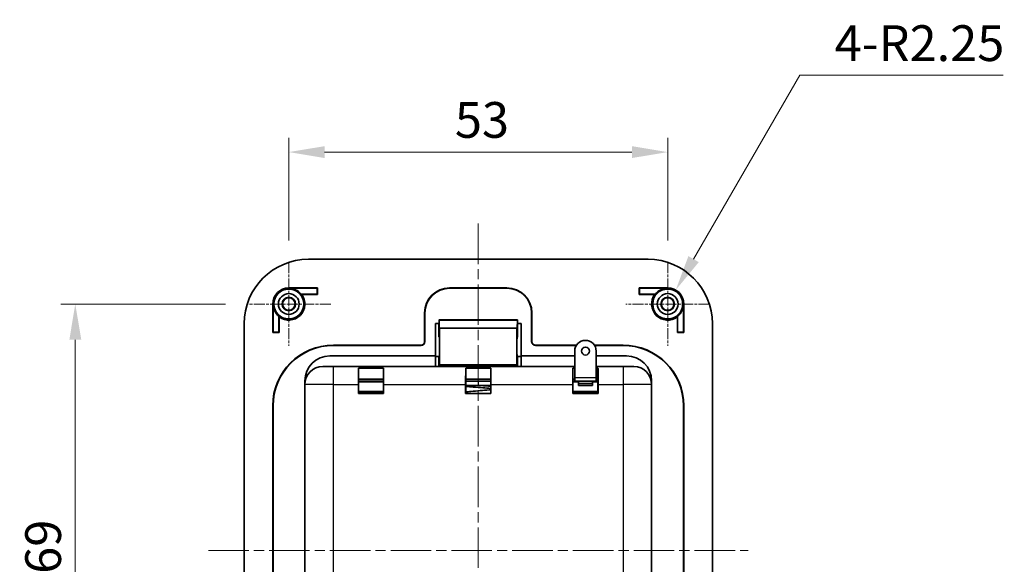
# Model space of a CAD drawing. Units: millimetres. Extents: x 0 to 1183, y 0 to 562.
# Drawn here: x 953 to 1091, y 366 to 442 of the extents above; entities that cross this region are included whole.
import ezdxf

# ---------------------------------------------------------------- set-up
doc = ezdxf.new("R2010")
doc.units = ezdxf.units.MM
doc.linetypes.add('CHAIN', pattern=[0.3543, 0.2362, -0.0295, 0.0591, -0.0295])
doc.layers.get('Defpoints').update_dxf_attribs({"lineweight": 25})
for name, color, linetype, lineweight in [('Center Mark (ISO)', 131, 'Continuous', 18), ('Centerline (ISO)', 131, 'Continuous', 18), ('Dimension (ISO)', 7, 'Continuous', 18), ('Visible (ISO)', 7, 'Continuous', 35), ('Visible Narrow (ISO)', 7, 'Continuous', 25)]:
    doc.layers.add(name, color=color, linetype=linetype, lineweight=lineweight)
doc.styles.add('Note Text (TK)', font='txt')
doc.dimstyles.new('Default - Method 1b (TK)', dxfattribs={"dimtxt": 2.5, "dimasz": 2.5, "dimexe": 1, "dimexo": 1.5, "dimgap": 1, "dimtad": 1, "dimtoh": 1, "dimrnd": 1e-08, "dimdsep": 46, "dimtxsty": 'Note Text (TK)', "dimcen": 0.09, "dimdle": 5, "dimclrd": 100, "dimclre": 100, "dimclrt": 7, "dimadec": 1, "dimazin": 1, "dimtfac": 1, "dimtmove": 0, "dimatfit": 3, "dimfxl": 1, "dimtolj": 1, "dimlwd": -1, "dimlwe": -1, "dimarcsym": 0})

# ---------------------------------------------------------------- blocks, each defined once
blk = doc.blocks.new('*D27')
at = {"layer": 'Defpoints', "color": 0}
for p in [(1043.97, 423.56), (990.97, 408.18), (1043.97, 408.18)]:
    blk.add_point(p, dxfattribs=at)
at = {"layer": 'Dimension (ISO)', "color": 100}
for p, q in [((990.97, 411.18), (990.97, 425.56)), ((1043.97, 411.18), (1043.97, 425.56)), ((995.97, 423.56), (1038.97, 423.56))]:
    blk.add_line(p, q, dxfattribs=at)
for points in [[(995.97, 424.39), (995.97, 422.73), (990.97, 423.56)], [(1038.97, 424.39), (1038.97, 422.73), (1043.97, 423.56)]]:
    blk.add_solid(points, dxfattribs=at)
at = {"layer": 'Dimension (ISO)', "color": 7, "insert": (1014.2, 428.06), "char_height": 5, "attachment_point": 4, "style": 'Note Text (TK)'}
blk.add_mtext('\\A1;53', dxfattribs=at)
blk = doc.blocks.new('*D28')
at = {"layer": 'Defpoints', "color": 0}
for p in [(985.1, 402.31), (961.1, 333.31), (985.1, 333.31)]:
    blk.add_point(p, dxfattribs=at)
at = {"layer": 'Dimension (ISO)', "color": 100}
for p, q in [((982.1, 402.31), (959.1, 402.31)), ((961.1, 397.31), (961.1, 338.31)), ((982.1, 333.31), (959.1, 333.31))]:
    blk.add_line(p, q, dxfattribs=at)
for points in [[(960.27, 397.31), (961.94, 397.31), (961.1, 402.31)], [(960.27, 338.31), (961.94, 338.31), (961.1, 333.31)]]:
    blk.add_solid(points, dxfattribs=at)
at = {"layer": 'Dimension (ISO)', "color": 7, "insert": (956.6, 364.57), "char_height": 5, "attachment_point": 4, "rotation": 90, "style": 'Note Text (TK)'}
blk.add_mtext('\\A1;69', dxfattribs=at)
blk = doc.blocks.new('*D29')
at = {"layer": 'Defpoints', "color": 0}
for p in [(1045.09, 404.26), (1043.97, 402.31)]:
    blk.add_point(p, dxfattribs=at)
at = {"layer": 'Dimension (ISO)', "color": 100}
for p, q in [((1062.44, 434.3), (1047.59, 408.59)), ((1090.9, 434.3), (1062.44, 434.3))]:
    blk.add_line(p, q, dxfattribs=at)
blk.add_solid([(1046.87, 409.01), (1048.32, 408.17), (1045.09, 404.26)], dxfattribs=at)
at = {"layer": 'Dimension (ISO)', "color": 7, "insert": (1067.32, 438.8), "char_height": 5, "attachment_point": 4, "style": 'Note Text (TK)'}
blk.add_mtext('\\A1;\\fＭＳ Ｐゴシック|b0|i0;\\H5.0000;4-R2.25', dxfattribs=at)

msp = doc.modelspace()

# ---------------------------------------------------------------- linework, layer by layer
at = {"layer": 'Center Mark (ISO)', "linetype": 'CHAIN', "ltscale": 6.51752}
for p, q in [((990.9692, 408.1756), (990.9692, 396.4449)), ((1043.9692, 408.1756), (1043.9692, 396.4449)), ((996.8346, 402.3102), (985.1039, 402.3102)), ((1049.8346, 402.3102), (1038.1039, 402.3102))]:
    msp.add_line(p, q, dxfattribs=at)
at = {"layer": 'Centerline (ISO)', "linetype": 'CHAIN', "ltscale": 23.990969}
for p, q in [((1017.4692, 413.5602), (1017.4692, 322.0602)), ((979.7192, 367.8102), (1055.2192, 367.8102))]:
    msp.add_line(p, q, dxfattribs=at)
at = {"layer": 'Visible (ISO)'}
for p, q in [((1041.2192, 408.5602), (993.7192, 408.5602)), ((990.9692, 404.5602), (994.9692, 404.5602)), ((990.9692, 404.5183), (994.9273, 404.5183)), ((994.9273, 403.7021), (992.6834, 403.7021)), ((994.9692, 403.6602), (992.7692, 403.6602)), ((994.9692, 404.5602), (994.9273, 404.5183)), ((994.9273, 404.5183), (994.9273, 403.7021)), ((994.9692, 403.6602), (994.9273, 403.7021)), ((994.9692, 404.5602), (994.9692, 403.6602)), ((1013.4692, 404.5602), (1021.4692, 404.5602)), ((1013.4692, 404.5183), (1021.4692, 404.5183)), ((1039.9692, 403.6602), (1039.9692, 404.5602)), ((1039.9692, 404.5602), (1043.9692, 404.5602)), ((1039.9692, 404.5602), (1040.0111, 404.5183)), ((1039.9692, 403.6602), (1040.0111, 403.7021)), ((1042.1692, 403.6602), (1039.9692, 403.6602)), ((1043.9692, 404.5183), (1040.0111, 404.5183)), ((1040.0111, 404.5183), (1040.0111, 403.7021)), ((1040.0111, 403.7021), (1042.2551, 403.7021)), ((988.7192, 398.3102), (988.7192, 402.3102)), ((988.7611, 398.3521), (988.7611, 402.3102)), ((1046.1773, 398.3521), (1046.1773, 402.3102)), ((1046.2192, 402.3102), (1046.2192, 398.3102)), ((1009.9692, 397.0602), (1009.9692, 401.0602)), ((1010.0111, 397.0602), (1010.0111, 401.0602)), ((1024.9273, 401.0602), (1024.9273, 397.0602)), ((1024.9692, 401.0602), (1024.9692, 397.0602)), ((984.7192, 399.5602), (984.7192, 336.0602)), ((989.5773, 400.5961), (989.5773, 398.3521)), ((989.6192, 400.5102), (989.6192, 398.3102)), ((1011.4692, 395.0602), (1011.4692, 399.5602)), ((1011.4692, 399.5602), (1011.9883, 399.5602)), ((1011.9692, 398.9602), (1011.9692, 399.5602)), ((1011.9883, 399.6936), (1011.9882, 398.9412)), ((1022.9466, 400.0866), (1011.9918, 400.0866)), ((1012.0198, 398.9096), (1011.9931, 400.0611)), ((1022.9454, 400.0611), (1022.9186, 398.9096)), ((1022.9502, 398.9412), (1022.9501, 399.6936)), ((1022.9501, 399.5602), (1023.4692, 399.5602)), ((1022.9692, 399.5602), (1022.9692, 398.9602)), ((1023.4692, 399.5602), (1023.4692, 395.0602)), ((1045.3192, 398.3102), (1045.3192, 400.5102)), ((1045.3611, 400.5961), (1045.3611, 398.3521)), ((1050.2192, 336.0602), (1050.2192, 399.5602)), ((988.7192, 398.3102), (988.7611, 398.3521)), ((989.6192, 398.3102), (988.7192, 398.3102)), ((989.5773, 398.3521), (988.7611, 398.3521)), ((989.6192, 398.3102), (989.5773, 398.3521)), ((1011.9692, 398.9602), (1011.9692, 397.7101)), ((1011.9882, 398.9602), (1011.9692, 398.9602)), ((1011.9882, 398.9412), (1011.9692, 398.9602)), ((1022.9186, 398.9096), (1012.0198, 398.9096)), ((1012.0432, 398.8863), (1012.0198, 398.9096)), ((1022.9186, 398.9096), (1022.8953, 398.8863)), ((1022.9692, 398.9602), (1022.9502, 398.9412)), ((1022.9692, 398.9602), (1022.9502, 398.9602)), ((1022.9692, 397.7101), (1022.9692, 398.9602)), ((1045.3192, 398.3102), (1045.3611, 398.3521)), ((1046.2192, 398.3102), (1045.3192, 398.3102)), ((1045.3611, 398.3521), (1046.1773, 398.3521)), ((1046.2192, 398.3102), (1046.1773, 398.3521)), ((1011.9692, 397.7101), (1012.0431, 397.6363)), ((1022.8954, 397.6363), (1022.9692, 397.7101)), ((997.2192, 396.5602), (1009.4692, 396.5602)), ((1009.4692, 396.5183), (997.2192, 396.5183)), ((1025.4692, 396.5602), (1031.2234, 396.5602)), ((1031.1963, 396.5183), (1025.4692, 396.5183)), ((1030.9692, 392.0102), (1030.9692, 395.7248)), ((1033.7151, 396.5602), (1037.7192, 396.5602)), ((1037.7192, 396.5183), (1033.7422, 396.5183)), ((1033.9692, 395.7248), (1033.9692, 392.0102)), ((1011.4692, 395.0602), (996.7192, 395.0602)), ((1011.4692, 393.5602), (1011.4692, 395.0602)), ((1011.9692, 394.9602), (1011.4692, 394.9602)), ((1012.0431, 395.0341), (1011.9692, 394.9602)), ((1011.9692, 393.5602), (1011.9692, 394.9602)), ((1022.9692, 394.9602), (1022.8954, 395.0341)), ((1022.9692, 394.9602), (1022.9692, 393.5602)), ((1023.4692, 394.9602), (1022.9692, 394.9602)), ((1030.9692, 395.0602), (1023.4692, 395.0602)), ((1023.4692, 395.0602), (1023.4692, 393.5602)), ((1038.2192, 395.0602), (1033.9692, 395.0602)), ((995.7192, 393.5602), (997.2192, 393.5602)), ((1030.9692, 393.5602), (997.2192, 393.5602)), ((1000.7192, 391.8102), (1000.7192, 393.3515)), ((1000.7192, 393.3515), (1004.2192, 393.3515)), ((1004.2192, 393.3515), (1004.2192, 391.8102)), ((1011.9736, 393.7145), (1012.0432, 393.7841)), ((1015.7192, 393.3515), (1019.2192, 393.3515)), ((1015.7192, 391.8102), (1015.7192, 393.3515)), ((1019.2192, 393.3515), (1019.2192, 391.8102)), ((1022.8953, 393.7841), (1022.9649, 393.7145)), ((1030.7192, 393.3515), (1030.9692, 393.3515)), ((1030.7192, 391.8102), (1030.7192, 393.3515)), ((1037.7192, 393.5602), (1033.9692, 393.5602)), ((1033.9692, 393.3515), (1034.2192, 393.3515)), ((1034.2192, 393.3515), (1034.2192, 391.8102)), ((1037.7192, 393.5602), (1039.2192, 393.5602)), ((993.2192, 391.5602), (993.2192, 391.0602)), ((1000.7192, 391.8102), (1000.7192, 389.8102)), ((1004.2192, 391.8102), (1000.7192, 391.8102)), ((1000.7192, 391.8102), (1004.2192, 391.8102)), ((1000.7192, 391.5102), (1004.2192, 391.5102)), ((1004.2192, 389.8102), (1004.2192, 391.8102)), ((1019.2192, 391.8102), (1015.7192, 391.8102)), ((1015.7192, 391.8102), (1015.7192, 389.8102)), ((1015.7192, 391.8102), (1019.2192, 391.8102)), ((1015.7192, 391.5102), (1019.2192, 391.5102)), ((1019.2192, 389.8102), (1019.2192, 391.8102)), ((1030.9692, 391.8102), (1030.7192, 391.8102)), ((1030.7192, 391.8102), (1030.7192, 389.8102)), ((1030.7192, 391.8102), (1030.9692, 391.8102)), ((1030.7192, 391.5102), (1030.9692, 391.5102)), ((1030.9692, 392.0102), (1030.9692, 391.5102)), ((1030.9692, 391.5102), (1033.9692, 391.5102)), ((1031.4792, 391.1763), (1031.4792, 391.5102)), ((1031.4792, 390.9044), (1031.4792, 391.1763)), ((1033.4592, 391.1763), (1031.4792, 391.1763)), ((1033.4592, 391.5102), (1033.4592, 391.1763)), ((1033.4592, 390.9044), (1033.4592, 391.1763)), ((1033.9692, 391.5102), (1033.9692, 392.0102)), ((1034.2192, 391.8102), (1033.9692, 391.8102)), ((1033.9692, 391.8102), (1034.2192, 391.8102)), ((1033.9692, 391.5102), (1034.2192, 391.5102)), ((1034.2192, 389.8102), (1034.2192, 391.8102)), ((1041.7192, 391.0602), (1041.7192, 391.5602)), ((993.2192, 391.0602), (993.2192, 337.5602)), ((1000.7061, 389.7971), (1000.7061, 391.0602)), ((1000.7061, 389.7971), (1000.7192, 389.8102)), ((1004.2323, 389.7971), (1000.7061, 389.7971)), ((1004.2192, 390.0102), (1000.7192, 390.0102)), ((1000.7192, 389.8102), (1004.2192, 389.8102)), ((1004.2323, 389.7971), (1004.2192, 389.8102)), ((1004.2323, 391.0602), (1004.2323, 389.7971)), ((1015.7061, 389.7971), (1015.7061, 391.0602)), ((1015.7061, 389.7971), (1015.7192, 389.8102)), ((1019.2323, 389.7971), (1015.7061, 389.7971)), ((1015.7192, 389.8102), (1019.2192, 389.8102)), ((1016.4692, 390.9102), (1017.4692, 390.9102)), ((1017.4692, 390.9102), (1017.4692, 390.9102)), ((1017.4692, 390.9102), (1019.2192, 390.9102)), ((1019.2323, 389.7971), (1019.2192, 389.8102)), ((1019.2323, 391.0602), (1019.2323, 389.7971)), ((1030.7061, 389.7971), (1030.7061, 391.0602)), ((1030.7061, 389.7971), (1030.7192, 389.8102)), ((1034.2323, 389.7971), (1030.7061, 389.7971)), ((1034.2192, 390.0102), (1030.7192, 390.0102)), ((1030.7192, 389.8102), (1034.2192, 389.8102)), ((1033.4592, 390.9044), (1031.4792, 390.9044)), ((1034.2323, 389.7971), (1034.2192, 389.8102)), ((1034.2323, 391.0602), (1034.2323, 389.7971)), ((1041.7192, 337.5602), (1041.7192, 391.0602)), ((988.7192, 339.5602), (988.7192, 388.0602)), ((988.7611, 388.0602), (988.7611, 339.5602)), ((1046.1773, 339.5602), (1046.1773, 388.0602)), ((1046.2192, 388.0602), (1046.2192, 339.5602))]:
    msp.add_line(p, q, dxfattribs=at)
for centre, radius in [((990.9692, 402.3102), 2.0929), ((990.9692, 402.3102), 1.45), ((1043.9692, 402.3102), 2.0929), ((1043.9692, 402.3102), 1.45), ((990.9692, 402.3102), 0.9456), ((990.9692, 402.3102), 0.8653), ((1043.9692, 402.3102), 0.9456), ((1043.9692, 402.3102), 0.8653), ((1032.4692, 395.7248), 0.55)]:
    msp.add_circle(centre, radius, dxfattribs=at)
for centre, radius, start, end in [((993.7192, 399.5602), 9, 90, 180), ((1041.2192, 399.5602), 9, 0, 90), ((990.9692, 402.3102), 2.25, 90, 180), ((990.9692, 402.3102), 2.25, 233.130102, 36.869898), ((990.9692, 402.3102), 2.2081, 39.07633, 90), ((1013.4692, 401.0602), 3.5, 90, 180), ((1013.4692, 401.0602), 3.4581, 90, 180), ((1021.4692, 401.0602), 3.5, 0, 90), ((1021.4692, 401.0602), 3.4581, 0, 90), ((1043.9692, 402.3102), 2.25, 143.130102, 306.869898), ((1043.9692, 402.3102), 2.2081, 90, 140.92367), ((1043.9692, 402.3102), 2.25, 0, 90), ((990.9692, 402.3102), 2.2081, 180, 230.92367), ((1043.9692, 402.3102), 2.2081, 309.07633, 0), ((1009.4692, 397.0602), 0.5, 270, 0), ((1009.4692, 397.0602), 0.5419, 270, 0), ((1025.4692, 397.0602), 0.5419, 180, 270), ((1025.4692, 397.0602), 0.5, 180, 270), ((1032.4692, 395.7248), 1.5, 0, 180), ((997.2192, 388.0602), 8.5, 90, 180), ((997.2192, 388.0602), 8.4581, 90, 180), ((1037.7192, 388.0602), 8.5, 0, 90), ((1037.7192, 388.0602), 8.4581, 0, 90), ((996.7192, 391.5602), 3.5, 90, 180), ((1038.2192, 391.5602), 3.5, 0, 90), ((995.7192, 391.0602), 2.5, 90, 180), ((1039.2192, 391.0602), 2.5, 0, 90), ((1016.4692, 391.2102), 0.3, 268.477128, 270)]:
    msp.add_arc(centre, radius, start, end, dxfattribs=at)
for centre, major_axis, start_param, end_param in [((1011.9918, 399.6866), (0, 0.4), 5.92426467, 7.83652834), ((1022.9466, 399.6866), (0, -0.4), 1.58824962, 3.50051329), ((1012.043, 396.3352), (0, 2.5512), 3.1503193, 6.27445866), ((1022.8955, 396.3352), (0, 2.5512), 0.00872665, 3.13286601), ((1012.043, 396.3352), (0, 1.3012), 3.1503193, 6.27445866), ((1022.8955, 396.3352), (0, 1.3012), 0.00872665, 3.13286601), ((1000.728, 391.0602), (0, 2.5), 0.41151685, 1.57079633), ((1004.2105, 391.0602), (0, -2.5), 1.57079633, 2.73007581), ((1011.9736, 393.2145), (0, 0.5), 0.00872664, 0.8073624), ((1015.728, 391.0602), (0, 2.5), 0.41151685, 1.57079633), ((1019.2105, 391.0602), (0, -2.5), 1.57079633, 2.73007581), ((1022.9649, 393.2145), (0, 0.5), 5.4758229, 6.27445867), ((1030.728, 391.0602), (0, 2.5), 0.41151685, 1.57079633), ((1034.2105, 391.0602), (0, -2.5), 1.57079633, 2.73007581)]:
    msp.add_ellipse(centre, major_axis=major_axis, ratio=0.00872687, start_param=start_param, end_param=end_param, dxfattribs=at)
for points in [[(992.6834, 403.7021), (992.7263, 403.6817), (992.7692, 403.6602)], [(1042.1692, 403.6602), (1042.2121, 403.6817), (1042.2551, 403.7021)], [(989.6192, 400.5102), (989.5978, 400.5532), (989.5773, 400.5961)], [(1045.3611, 400.5961), (1045.3407, 400.5532), (1045.3192, 400.5102)]]:
    msp.add_open_spline(points, degree=2, dxfattribs=at)
for points, knots in [([(1019.2192, 390.4898), (1018.8703, 390.5222), (1018.4932, 390.5548), (1017.671, 390.6241), (1017.2126, 390.6621), (1016.4107, 390.7272), (1016.0537, 390.7553), (1015.7193, 390.78)], [10.711045644, 10.711045644, 10.711045644, 10.711045644, 10.827887149, 10.827887149, 10.9623261, 10.9623261, 11.072118749, 11.072118749, 11.072118749, 11.072118749]), ([(1017.4692, 390.9103), (1017.0295, 390.9103), (1016.5845, 390.9103), (1016.015, 390.9104), (1015.8654, 390.9104), (1015.7194, 390.9104)], [0, 0, 0, 0, 0.131921035, 0.131921035, 0.179866229, 0.179866229, 0.179866229, 0.179866229]), ([(1015.7194, 390.0121), (1015.9446, 390.0337), (1016.1803, 390.0552), (1016.8401, 390.114), (1017.2847, 390.1518), (1018.1521, 390.2261), (1018.586, 390.2636), (1019.0658, 390.3077), (1019.143, 390.3149), (1019.2191, 390.3221)], [9.436733791, 9.436733791, 9.436733791, 9.436733791, 9.511725018, 9.511725018, 9.642839864, 9.642839864, 9.773364589, 9.773364589, 9.798709781, 9.798709781, 9.798709781, 9.798709781])]:
    msp.add_open_spline(points, degree=3, knots=knots, dxfattribs=at)
at = {"layer": 'Visible Narrow (ISO)'}
for p, q in [((990.9692, 404.5183), (990.9692, 404.5602)), ((1013.4692, 404.5183), (1013.4692, 404.5602)), ((1021.4692, 404.5602), (1021.4692, 404.5183)), ((1043.9692, 404.5183), (1043.9692, 404.5602)), ((988.7611, 402.3102), (988.7192, 402.3102)), ((1046.1773, 402.3102), (1046.2192, 402.3102)), ((1009.9692, 401.0602), (1010.0111, 401.0602)), ((1024.9273, 401.0602), (1024.9692, 401.0602)), ((1011.9931, 400.0611), (1022.9454, 400.0611)), ((1022.8953, 398.8863), (1012.0432, 398.8863)), ((1010.0111, 397.0602), (1009.9692, 397.0602)), ((1024.9692, 397.0602), (1024.9273, 397.0602)), ((997.2192, 396.5183), (997.2192, 396.5602)), ((1009.4692, 396.5602), (1009.4692, 396.5183)), ((1025.4692, 396.5183), (1025.4692, 396.5602)), ((1037.7192, 396.5602), (1037.7192, 396.5183)), ((997.2192, 391.0602), (997.2192, 393.5602)), ((1022.9649, 393.7145), (1011.9736, 393.7145)), ((1022.8953, 393.7841), (1012.0432, 393.7841)), ((1037.7192, 393.5602), (1037.7192, 391.0602)), ((1004.2192, 391.3814), (1000.7192, 391.3814)), ((1017.4692, 391.5102), (1017.4692, 390.9102)), ((1031.4792, 391.3814), (1030.7192, 391.3814)), ((1030.9692, 392.0102), (1033.9692, 392.0102)), ((1034.2192, 391.3814), (1033.4592, 391.3814)), ((997.2192, 391.0602), (993.2192, 391.0602)), ((997.2192, 391.0602), (1000.7061, 391.0602)), ((997.2192, 337.5602), (997.2192, 391.0602)), ((1000.7192, 390.1391), (1004.2192, 390.1391)), ((1004.2323, 391.0602), (1015.7061, 391.0602)), ((1019.2323, 391.0602), (1030.7061, 391.0602)), ((1030.7192, 390.1391), (1034.2192, 390.1391)), ((1034.2323, 391.0602), (1037.7192, 391.0602)), ((1037.7192, 391.0602), (1037.7192, 337.5602)), ((1041.7192, 391.0602), (1037.7192, 391.0602)), ((988.7192, 388.0602), (988.7611, 388.0602)), ((1046.1773, 388.0602), (1046.2192, 388.0602))]:
    msp.add_line(p, q, dxfattribs=at)
msp.add_open_spline([(1017.8148, 390.9102), (1018.3055, 390.8661), (1018.7855, 390.8219), (1019.2192, 390.7778)], degree=3, dxfattribs=at)

# ---------------------------------------------------------------- dimensions: what is measured, and where the dimension line sits
at = {"layer": 'Dimension (ISO)', "color": 100}
dim = msp.add_radius_dim(center=(1043.9692, 402.3102), mpoint=(1045.0942, 404.2588), text='\\fＭＳ Ｐゴシック|b0|i0;\\H5.0000;4-<>', dimstyle='Default - Method 1b (TK)', override={"dimscale": 0, "dimtxt": 5, "dimasz": 5, "dimexe": 2, "dimexo": 3, "dimgap": 2, "dimtih": 1, "dimdec": 2, "dimlfac": 1, "dimcen": 0, "dimtol": 0, "dimlim": 0, "dimtp": 0, "dimtm": 0, "dimtdec": 2, "dimtofl": 0}, dxfattribs=at)
dim.commit()
dim.dimension.update_dxf_attribs({"geometry": '*D29', "text_midpoint": (1079.1083, 434.3002), "dimtype": 164})
for base, p1, p2, angle, picture, middle in [((1043.9692, 423.5602), (990.9692, 408.1756), (1043.9692, 408.1756), 180, '*D27', (1017.4692, 423.5602)), ((961.1039, 333.3102), (985.1039, 402.3102), (985.1039, 333.3102), 90, '*D28', (961.1039, 367.8102))]:
    dim = msp.add_linear_dim(base=base, p1=p1, p2=p2, angle=angle, dimstyle='Default - Method 1b (TK)', override={"dimscale": 0, "dimtxt": 5, "dimasz": 5, "dimexe": 2, "dimexo": 3, "dimgap": 2, "dimtoh": 0, "dimdec": 2, "dimcen": 0.18, "dimtol": 0, "dimlim": 0, "dimtp": 0, "dimtm": 0, "dimtdec": 2, "dimtofl": 0, "dimatfit": 1}, dxfattribs=at)
    dim.commit()
    dim.dimension.update_dxf_attribs({"geometry": picture, "text_midpoint": middle, "dimtype": 160})

doc.saveas('drawing.dxf')
